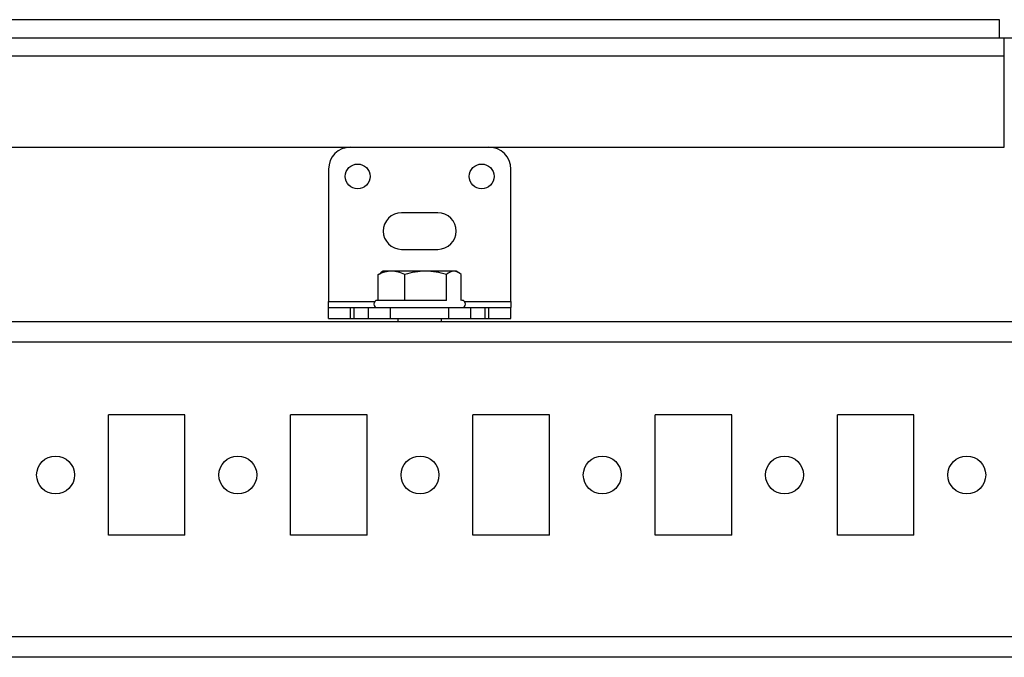
# Model space of a CAD drawing. Units: millimetres. Extents: x -1343 to 2747, y -3346 to 4103.
# Drawn here: x 806 to 941, y -3346 to -3258 of the extents above; entities that cross this region are included whole.
import ezdxf

# ---------------------------------------------------------------- set-up
doc = ezdxf.new("R2010")
doc.units = ezdxf.units.MM

msp = doc.modelspace()

# ---------------------------------------------------------------- linework, layer by layer
at = {"color": 7, "linetype": 'Continuous', "lineweight": 25}
for p, q in [((585.92, -3258.49), (939.92, -3258.49)), ((939.92, -3258.49), (939.92, -3260.99)), ((585.92, -3260.99), (939.92, -3260.99)), ((939.92, -3260.99), (955.92, -3260.99)), ((940.62, -3263.49), (940.62, -3260.99)), ((940.62, -3263.49), (584.62, -3263.49)), ((940.62, -3275.99), (940.62, -3263.49)), ((584.62, -3275.99), (940.62, -3275.99)), ((847.92, -3278.99), (847.92, -3297.14)), ((872.92, -3297.14), (872.92, -3278.99)), ((862.92, -3284.99), (857.92, -3284.99)), ((857.92, -3289.99), (862.92, -3289.99)), ((855.42, -3292.99), (855.04, -3293.22)), ((856.55, -3292.99), (855.42, -3292.99)), ((861.23, -3292.99), (856.55, -3292.99)), ((865.1, -3292.99), (861.23, -3292.99)), ((865.42, -3292.99), (865.1, -3292.99)), ((865.81, -3293.22), (865.42, -3292.99)), ((854.72, -3293.44), (855.08, -3293.29)), ((854.72, -3296.99), (854.72, -3293.44)), ((858.38, -3296.99), (858.38, -3293.44)), ((864.08, -3296.99), (864.08, -3293.44)), ((866.12, -3296.99), (866.12, -3293.44)), ((847.92, -3297.99), (847.92, -3297.14)), ((872.92, -3297.14), (872.92, -3297.99)), ((847.92, -3299.49), (847.92, -3297.99)), ((847.92, -3297.99), (850.92, -3297.99)), ((850.92, -3299.49), (850.92, -3297.99)), ((850.92, -3297.99), (851.42, -3297.99)), ((851.42, -3299.49), (851.42, -3297.99)), ((851.42, -3297.99), (853.42, -3297.99)), ((853.42, -3299.49), (853.42, -3297.99)), ((853.42, -3297.99), (856.42, -3297.99)), ((856.42, -3299.49), (856.42, -3297.99)), ((856.42, -3297.99), (864.42, -3297.99)), ((864.42, -3299.49), (864.42, -3297.99)), ((864.42, -3297.99), (867.42, -3297.99)), ((867.42, -3299.49), (867.42, -3297.99)), ((867.42, -3297.99), (869.42, -3297.99)), ((869.42, -3299.49), (869.42, -3297.99)), ((869.42, -3297.99), (869.92, -3297.99)), ((869.92, -3299.49), (869.92, -3297.99)), ((869.92, -3297.99), (872.92, -3297.99)), ((872.92, -3299.49), (872.92, -3297.99)), ((847.92, -3299.49), (850.92, -3299.49)), ((850.92, -3299.49), (851.42, -3299.49)), ((851.42, -3299.49), (853.42, -3299.49)), ((853.42, -3299.49), (856.42, -3299.49)), ((856.42, -3299.49), (864.42, -3299.49)), ((857.42, -3299.49), (857.42, -3299.94)), ((863.42, -3299.94), (863.42, -3299.49)), ((864.42, -3299.49), (867.42, -3299.49)), ((867.42, -3299.49), (869.42, -3299.49)), ((869.42, -3299.49), (869.92, -3299.49)), ((869.92, -3299.49), (872.92, -3299.49)), ((957.17, -3299.94), (138.77, -3299.94)), ((1001.97, -3302.74), (93.97, -3302.74)), ((828.22, -3312.69), (817.72, -3312.69)), ((817.72, -3329.19), (817.72, -3312.69)), ((828.22, -3329.19), (828.22, -3312.69)), ((853.22, -3312.69), (842.72, -3312.69)), ((842.72, -3329.19), (842.72, -3312.69)), ((853.22, -3329.19), (853.22, -3312.69)), ((878.22, -3312.69), (867.72, -3312.69)), ((867.72, -3329.19), (867.72, -3312.69)), ((878.22, -3329.19), (878.22, -3312.69)), ((903.22, -3312.69), (892.72, -3312.69)), ((892.72, -3329.19), (892.72, -3312.69)), ((903.22, -3329.19), (903.22, -3312.69)), ((928.22, -3312.69), (917.72, -3312.69)), ((917.72, -3329.19), (917.72, -3312.69)), ((928.22, -3329.19), (928.22, -3312.69)), ((828.22, -3329.19), (817.72, -3329.19)), ((853.22, -3329.19), (842.72, -3329.19)), ((878.22, -3329.19), (867.72, -3329.19)), ((903.22, -3329.19), (892.72, -3329.19)), ((928.22, -3329.19), (917.72, -3329.19)), ((1001.97, -3343.14), (93.97, -3343.14)), ((1001.97, -3345.94), (93.97, -3345.94))]:
    msp.add_line(p, q, dxfattribs=at)
at = {"color": 8, "linetype": 'Continuous', "lineweight": 25}
for p, q in [((847.92, -3297.14), (854.27, -3297.14)), ((866.58, -3297.14), (872.92, -3297.14))]:
    msp.add_line(p, q, dxfattribs=at)
at = {"color": 7, "linetype": 'Continuous', "lineweight": 25}
for centre, radius in [((851.92, -3279.99), 1.7), ((868.92, -3279.99), 1.7), ((810.47, -3320.94), 2.6), ((835.47, -3320.94), 2.6), ((860.47, -3320.94), 2.6), ((885.47, -3320.94), 2.6), ((910.47, -3320.94), 2.6), ((935.47, -3320.94), 2.6)]:
    msp.add_circle(centre, radius, dxfattribs=at)
for centre, radius, start, end in [((850.92, -3278.99), 3, 90, 180), ((869.92, -3278.99), 3, 0, 90), ((857.92, -3287.49), 2.5, 90, 270), ((862.92, -3287.49), 2.5, 270, 90), ((854.62, -3297.49), 0.5, 90, 270), ((866.22, -3297.49), 0.5, 270, 90)]:
    msp.add_arc(centre, radius, start, end, dxfattribs=at)
for points in [[(856.55, -3292.99), (855.93, -3292.99), (855.32, -3293.17), (854.72, -3293.44)], [(858.38, -3293.44), (857.78, -3293.17), (857.18, -3292.99), (856.55, -3292.99)], [(861.23, -3292.99), (860.26, -3292.99), (859.31, -3293.17), (858.38, -3293.44)], [(864.08, -3293.44), (863.15, -3293.17), (862.2, -3292.99), (861.23, -3292.99)], [(865.1, -3292.99), (864.75, -3292.99), (864.41, -3293.17), (864.08, -3293.44)], [(866.12, -3293.44), (865.79, -3293.17), (865.45, -3292.99), (865.1, -3292.99)]]:
    msp.add_open_spline(points, degree=3, dxfattribs=at)
msp.add_open_spline([(864.09, -3296.99), (863.48, -3296.99), (862.54, -3296.99), (861.03, -3296.99), (859.84, -3296.99), (858.67, -3296.99), (857.27, -3296.99), (855.82, -3296.99), (854.94, -3296.99), (854.63, -3296.99), (854.65, -3296.99), (854.65, -3296.99)], degree=3, knots=[0, 0, 0, 0, 0.166712, 0.256456, 0.348105, 0.439754, 0.529498, 0.69621, 0.862922, 0.952666, 1, 1, 1, 1], dxfattribs=at)

doc.saveas('drawing.dxf')
